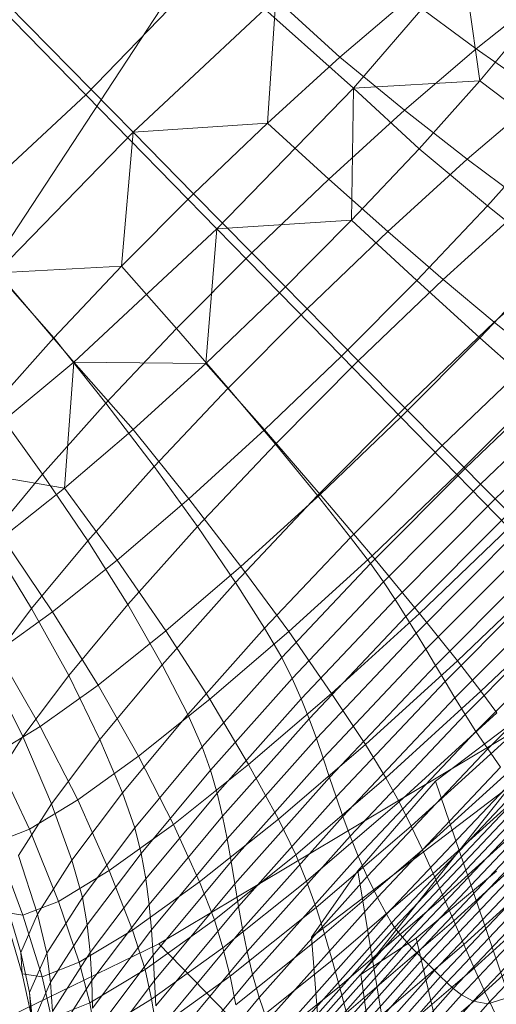
# Model space of a CAD drawing. Units: millimetres. Extents: x -239839 to -231652, y -31622 to -24602.
# Drawn here: x -237601 to -237600, y -26790 to -26788 of the extents above; entities that cross this region are included whole.
import ezdxf

# ---------------------------------------------------------------- set-up
doc = ezdxf.new("R2010")
doc.units = ezdxf.units.MM
doc.linetypes.add('K5LT32825', pattern=[0])
doc.linetypes.add('K5LT32826', pattern=[0])
doc.layers.get('0').update_dxf_attribs({"true_color": 0x5890e1})

# ---------------------------------------------------------------- blocks, each defined once
blk = doc.blocks.new('U9')
at = {"color": 231, "linetype": 'K5LT32825', "lineweight": 18, "true_color": 0xe499b8}
for p, q in [((-237601.0189, -26789.2572), (-237600.218, -26788.0386)), ((-237599.2269, -26789.5782), (-237600.417, -26790.2886)), ((-237600.417, -26790.2886), (-237601.3811, -26790.7563)), ((-237600.417, -26790.2886), (-237599.5302, -26791.2008))]:
    blk.add_line(p, q, dxfattribs=at)
blk = doc.blocks.new('U8')
blk.add_blockref('U9', (0, 0))
blk = doc.blocks.new('U15')
at = {"color": 153, "linetype": 'K5LT32826', "lineweight": 18, "true_color": 0x5890e1}
for p, q in [((-237600.8409, -26788.2382), (-237600.5699, -26788.5147)), ((-237600.5699, -26788.5147), (-237600.303, -26788.2398)), ((-237600.303, -26788.2398), (-237600.0099, -26788.5008)), ((-237599.7811, -26788.236), (-237600.0099, -26788.5008)), ((-237599.7811, -26788.236), (-237599.7455, -26788.4855)), ((-237600.172, -26788.3139), (-237600.4709, -26788.5927)), ((-237600.172, -26788.3139), (-237600.19, -26788.574)), ((-237600.172, -26788.3139), (-237600.0382, -26788.4361)), ((-237599.8948, -26788.3133), (-237600.0382, -26788.4361)), ((-237599.8948, -26788.3133), (-237599.753, -26788.4188)), ((-237599.6176, -26788.3109), (-237599.753, -26788.4188)), ((-237600.7339, -26788.3256), (-237600.4709, -26788.5927)), ((-237599.7455, -26788.4855), (-237599.6381, -26788.3564)), ((-237599.9028, -26788.547), (-237599.753, -26788.4188)), ((-237599.6153, -26788.5153), (-237599.753, -26788.4188)), ((-237600.19, -26788.574), (-237600.0382, -26788.4361)), ((-237599.9028, -26788.547), (-237600.0382, -26788.4361)), ((-237600.2955, -26788.795), (-237600.0099, -26788.5008)), ((-237600.0099, -26788.5008), (-237600.0139, -26788.7771)), ((-237600.0099, -26788.5008), (-237599.7455, -26788.4855)), ((-237600.0099, -26788.5008), (-237599.8723, -26788.6274)), ((-237599.7455, -26788.4855), (-237599.8723, -26788.6274)), ((-237599.7455, -26788.4855), (-237599.5971, -26788.5985)), ((-237600.8494, -26788.7753), (-237600.5699, -26788.5147)), ((-237600.5699, -26788.5147), (-237600.2955, -26788.795)), ((-237599.6153, -26788.5153), (-237599.7722, -26788.6496)), ((-237599.9028, -26788.547), (-237600.0613, -26788.691)), ((-237599.9028, -26788.547), (-237599.7722, -26788.6496)), ((-237600.4709, -26788.5927), (-237600.19, -26788.574)), ((-237600.19, -26788.574), (-237600.3442, -26788.7215)), ((-237600.19, -26788.574), (-237600.0613, -26788.691)), ((-237600.4709, -26788.5927), (-237600.7566, -26788.8868)), ((-237600.4709, -26788.5927), (-237600.4949, -26788.8729)), ((-237600.4709, -26788.5927), (-237600.3442, -26788.7215)), ((-237599.7295, -26788.7468), (-237599.5971, -26788.5985)), ((-237600.0139, -26788.7771), (-237599.8723, -26788.6274)), ((-237599.7295, -26788.7468), (-237599.8723, -26788.6274)), ((-237599.9382, -26788.8005), (-237599.7722, -26788.6496)), ((-237599.6479, -26788.7422), (-237599.7722, -26788.6496)), ((-237600.2223, -26788.845), (-237600.0613, -26788.691)), ((-237599.9382, -26788.8005), (-237600.0613, -26788.691)), ((-237600.4949, -26788.8729), (-237600.3442, -26788.7215)), ((-237600.2223, -26788.845), (-237600.3442, -26788.7215)), ((-237599.7295, -26788.7468), (-237599.8774, -26788.9031)), ((-237599.6479, -26788.7422), (-237599.8224, -26788.9008)), ((-237599.7295, -26788.7468), (-237599.5906, -26788.859)), ((-237600.8494, -26788.7753), (-237600.5945, -26789.0738)), ((-237600.2955, -26788.795), (-237600.0139, -26788.7771)), ((-237600.0139, -26788.7771), (-237600.1646, -26788.9285)), ((-237600.0139, -26788.7771), (-237599.8774, -26788.9031)), ((-237600.5945, -26789.0738), (-237600.2955, -26788.795)), ((-237600.2955, -26788.795), (-237600.3188, -26789.076)), ((-237600.2955, -26788.795), (-237600.1646, -26788.9285)), ((-237599.9382, -26788.8005), (-237600.107, -26788.9619)), ((-237599.9382, -26788.8005), (-237599.8224, -26788.9008)), ((-237599.7154, -26788.9902), (-237599.5315, -26788.8231)), ((-237600.2223, -26788.845), (-237600.3797, -26789.0032)), ((-237600.2223, -26788.845), (-237600.107, -26788.9619)), ((-237600.7566, -26788.8868), (-237600.4949, -26788.8729)), ((-237600.4949, -26788.8729), (-237600.6365, -26789.0226)), ((-237600.4949, -26788.8729), (-237600.3797, -26789.0032)), ((-237599.7455, -26789.0227), (-237599.5906, -26788.859)), ((-237600.7566, -26788.8868), (-237600.6365, -26789.0226)), ((-237600.0348, -26789.0612), (-237599.8774, -26788.9031)), ((-237599.9998, -26789.0704), (-237599.8224, -26788.9008)), ((-237599.7455, -26789.0227), (-237599.8774, -26788.9031)), ((-237599.7154, -26788.9902), (-237599.8224, -26788.9008)), ((-237600.3188, -26789.076), (-237600.1646, -26788.9285)), ((-237600.0348, -26789.0612), (-237600.1646, -26788.9285)), ((-237600.2719, -26789.1276), (-237600.107, -26788.9619)), ((-237599.9998, -26789.0704), (-237600.107, -26788.9619)), ((-237599.7154, -26788.9902), (-237599.9023, -26789.1689)), ((-237599.7154, -26788.9902), (-237599.6288, -26789.0602)), ((-237600.5276, -26789.1594), (-237600.3797, -26789.0032)), ((-237600.2719, -26789.1276), (-237600.3797, -26789.0032)), ((-237600.7633, -26789.1645), (-237600.6365, -26789.0226)), ((-237600.5276, -26789.1594), (-237600.6365, -26789.0226)), ((-237599.7455, -26789.0227), (-237599.9105, -26789.1884)), ((-237599.7455, -26789.0227), (-237599.6199, -26789.1343)), ((-237600.8613, -26789.2947), (-237600.5945, -26789.0738)), ((-237600.5945, -26789.0738), (-237600.614, -26789.3367)), ((-237600.5945, -26789.0738), (-237600.4706, -26789.2139)), ((-237600.5945, -26789.0738), (-237600.3188, -26789.076)), ((-237600.3188, -26789.076), (-237600.4706, -26789.2139)), ((-237600.3188, -26789.076), (-237600.1959, -26789.2152)), ((-237600.0348, -26789.0612), (-237600.1959, -26789.2152)), ((-237599.9998, -26789.0704), (-237600.1731, -26789.2445)), ((-237600.0348, -26789.0612), (-237599.9105, -26789.1884)), ((-237599.9998, -26789.0704), (-237599.9023, -26789.1689)), ((-237599.8245, -26789.2473), (-237599.6288, -26789.0602)), ((-237599.5741, -26789.1024), (-237599.7764, -26789.2958)), ((-237600.2719, -26789.1276), (-237600.4268, -26789.2913)), ((-237600.2719, -26789.1276), (-237600.1731, -26789.2445)), ((-237599.7933, -26789.3085), (-237599.6199, -26789.1343)), ((-237599.744, -26789.3284), (-237599.536, -26789.1295)), ((-237600.5276, -26789.1594), (-237600.66, -26789.3077)), ((-237600.5276, -26789.1594), (-237600.4268, -26789.2913)), ((-237599.4993, -26789.1543), (-237599.7134, -26789.359)), ((-237600.7633, -26789.1645), (-237600.66, -26789.3077)), ((-237600.085, -26789.3524), (-237599.9023, -26789.1689)), ((-237599.8245, -26789.2473), (-237599.9023, -26789.1689)), ((-237600.0792, -26789.3498), (-237599.9105, -26789.1884)), ((-237599.7933, -26789.3085), (-237599.9105, -26789.1884)), ((-237600.614, -26789.3367), (-237600.4706, -26789.2139)), ((-237600.3543, -26789.3592), (-237600.4706, -26789.2139)), ((-237600.3543, -26789.3592), (-237600.1959, -26789.2152)), ((-237600.0792, -26789.3498), (-237600.1959, -26789.2152)), ((-237600.3359, -26789.4166), (-237600.1731, -26789.2445)), ((-237600.085, -26789.3524), (-237600.1731, -26789.2445)), ((-237599.8245, -26789.2473), (-237600.0159, -26789.4396)), ((-237599.8245, -26789.2473), (-237599.7764, -26789.2958)), ((-237600.8613, -26789.2947), (-237600.614, -26789.3367)), ((-237600.5655, -26789.4467), (-237600.4268, -26789.2913)), ((-237600.3359, -26789.4166), (-237600.4268, -26789.2913)), ((-237599.9742, -26789.4945), (-237599.7764, -26789.2958)), ((-237599.744, -26789.3284), (-237599.7764, -26789.2958)), ((-237600.7721, -26789.4425), (-237600.66, -26789.3077)), ((-237600.5655, -26789.4467), (-237600.66, -26789.3077)), ((-237599.7933, -26789.3085), (-237599.9706, -26789.478)), ((-237599.7933, -26789.3085), (-237599.6847, -26789.4198)), ((-237600.614, -26789.3367), (-237600.7437, -26789.44)), ((-237600.614, -26789.3367), (-237600.5041, -26789.4875)), ((-237599.744, -26789.3284), (-237599.9473, -26789.5327)), ((-237599.744, -26789.3284), (-237599.7134, -26789.359)), ((-237600.3543, -26789.3592), (-237600.5041, -26789.4875)), ((-237600.3543, -26789.3592), (-237600.2453, -26789.5007)), ((-237600.085, -26789.3524), (-237600.2565, -26789.5337)), ((-237600.0792, -26789.3498), (-237600.2453, -26789.5007)), ((-237600.085, -26789.3524), (-237600.0159, -26789.4396)), ((-237600.0792, -26789.3498), (-237599.9706, -26789.478)), ((-237599.9227, -26789.5693), (-237599.7134, -26789.359)), ((-237599.6844, -26789.3881), (-237599.7134, -26789.359)), ((-237599.6844, -26789.3881), (-237599.9, -26789.6048)), ((-237600.3359, -26789.4166), (-237600.4817, -26789.5799)), ((-237600.3359, -26789.4166), (-237600.2565, -26789.5337)), ((-237599.8786, -26789.6394), (-237599.6564, -26789.4161)), ((-237599.8716, -26789.5984), (-237599.6847, -26789.4198)), ((-237600.7721, -26789.4425), (-237600.6831, -26789.5879)), ((-237600.6395, -26789.5954), (-237600.7437, -26789.44)), ((-237600.5655, -26789.4467), (-237600.6831, -26789.5879)), ((-237600.5655, -26789.4467), (-237600.4817, -26789.5799)), ((-237600.1956, -26789.6295), (-237600.0159, -26789.4396)), ((-237599.9742, -26789.4945), (-237600.0159, -26789.4396)), ((-237599.6291, -26789.4433), (-237599.8582, -26789.6734)), ((-237600.6395, -26789.5954), (-237600.5041, -26789.4875)), ((-237600.4022, -26789.635), (-237600.5041, -26789.4875)), ((-237600.1451, -26789.6366), (-237599.9706, -26789.478)), ((-237599.8716, -26789.5984), (-237599.9706, -26789.478)), ((-237599.8382, -26789.7072), (-237599.6023, -26789.4701)), ((-237600.4022, -26789.635), (-237600.2453, -26789.5007)), ((-237600.1451, -26789.6366), (-237600.2453, -26789.5007)), ((-237599.9742, -26789.4945), (-237600.1599, -26789.6909)), ((-237599.9742, -26789.4945), (-237599.9473, -26789.5327)), ((-237599.5754, -26789.4969), (-237599.8182, -26789.7409)), ((-237599.5966, -26789.5102), (-237599.7924, -26789.6973)), ((-237599.7977, -26789.7749), (-237599.5481, -26789.5241)), ((-237600.4101, -26789.7057), (-237600.2565, -26789.5337)), ((-237600.1956, -26789.6295), (-237600.2565, -26789.5337)), ((-237600.1383, -26789.7345), (-237599.9473, -26789.5327)), ((-237599.9227, -26789.5693), (-237599.9473, -26789.5327)), ((-237599.5202, -26789.5521), (-237599.7764, -26789.8095)), ((-237599.9227, -26789.5693), (-237600.1193, -26789.7771)), ((-237599.9227, -26789.5693), (-237599.9, -26789.6048)), ((-237599.7431, -26789.7609), (-237599.5408, -26789.5675)), ((-237600.7744, -26789.7092), (-237600.6831, -26789.5879)), ((-237600.6052, -26789.7283), (-237600.6831, -26789.5879)), ((-237600.6052, -26789.7283), (-237600.4817, -26789.5799)), ((-237600.4101, -26789.7057), (-237600.4817, -26789.5799)), ((-237599.7536, -26789.845), (-237599.4911, -26789.5812)), ((-237600.6395, -26789.5954), (-237600.7551, -26789.6784)), ((-237600.6395, -26789.5954), (-237600.5441, -26789.7481)), ((-237600.1025, -26789.8189), (-237599.9, -26789.6048)), ((-237599.8716, -26789.5984), (-237600.0555, -26789.7655)), ((-237599.8786, -26789.6394), (-237599.9, -26789.6048)), ((-237599.8716, -26789.5984), (-237599.7924, -26789.6973)), ((-237599.4605, -26789.6118), (-237599.7291, -26789.8816)), ((-237600.1956, -26789.6295), (-237600.3565, -26789.8097)), ((-237600.1956, -26789.6295), (-237600.1599, -26789.6909)), ((-237599.4208, -26789.6316), (-237599.8385, -26789.9492)), ((-237600.4022, -26789.635), (-237600.5441, -26789.7481)), ((-237600.4022, -26789.635), (-237600.31, -26789.7778)), ((-237600.1451, -26789.6366), (-237600.31, -26789.7778)), ((-237600.1451, -26789.6366), (-237600.0555, -26789.7655)), ((-237599.8786, -26789.6394), (-237600.0874, -26789.86)), ((-237599.8786, -26789.6394), (-237599.8582, -26789.6734)), ((-237600.0733, -26789.9008), (-237599.8582, -26789.6734)), ((-237599.8382, -26789.7072), (-237599.8582, -26789.6734)), ((-237600.6653, -26789.8351), (-237600.7551, -26789.6784)), ((-237600.3262, -26789.8771), (-237600.1599, -26789.6909)), ((-237600.1383, -26789.7345), (-237600.1599, -26789.6909)), ((-237600.7744, -26789.7092), (-237600.7012, -26789.8558)), ((-237600.4101, -26789.7057), (-237600.5403, -26789.8621)), ((-237600.4101, -26789.7057), (-237600.3565, -26789.8097)), ((-237599.8382, -26789.7072), (-237600.0598, -26789.9413)), ((-237599.985, -26789.8723), (-237599.7924, -26789.6973)), ((-237599.8382, -26789.7072), (-237599.8182, -26789.7409)), ((-237599.7431, -26789.7609), (-237599.7924, -26789.6973)), ((-237600.6052, -26789.7283), (-237600.7012, -26789.8558)), ((-237600.6052, -26789.7283), (-237600.5403, -26789.8621)), ((-237600.1383, -26789.7345), (-237600.3092, -26789.926)), ((-237600.1383, -26789.7345), (-237600.1193, -26789.7771)), ((-237600.6653, -26789.8351), (-237600.5441, -26789.7481)), ((-237600.4592, -26789.8966), (-237600.5441, -26789.7481)), ((-237600.0462, -26789.9819), (-237599.8182, -26789.7409)), ((-237599.7977, -26789.7749), (-237599.8182, -26789.7409)), ((-237600.4592, -26789.8966), (-237600.31, -26789.7778)), ((-237600.2292, -26789.9143), (-237600.31, -26789.7778)), ((-237600.2953, -26789.9742), (-237600.1193, -26789.7771)), ((-237600.2292, -26789.9143), (-237600.0555, -26789.7655)), ((-237600.1025, -26789.8189), (-237600.1193, -26789.7771)), ((-237599.985, -26789.8723), (-237600.0555, -26789.7655)), ((-237599.7977, -26789.7749), (-237600.0322, -26790.0227)), ((-237599.7431, -26789.7609), (-237599.9423, -26789.9418)), ((-237599.7977, -26789.7749), (-237599.7764, -26789.8095)), ((-237599.7431, -26789.7609), (-237599.7098, -26789.8065)), ((-237600.4928, -26789.9735), (-237600.3565, -26789.8097)), ((-237600.3262, -26789.8771), (-237600.3565, -26789.8097)), ((-237600.1025, -26789.8189), (-237600.2839, -26790.022)), ((-237600.1025, -26789.8189), (-237600.0874, -26789.86)), ((-237600.017, -26790.0638), (-237599.7764, -26789.8095)), ((-237599.9145, -26789.9925), (-237599.7098, -26789.8065)), ((-237599.7536, -26789.845), (-237599.7764, -26789.8095)), ((-237600.6653, -26789.8351), (-237600.7614, -26789.8931)), ((-237600.6653, -26789.8351), (-237600.5865, -26789.988)), ((-237600.7666, -26789.9579), (-237600.7012, -26789.8558)), ((-237600.6414, -26789.9965), (-237600.7012, -26789.8558)), ((-237600.2743, -26790.0694), (-237600.0874, -26789.86)), ((-237600.0733, -26789.9008), (-237600.0874, -26789.86)), ((-237599.7536, -26789.845), (-237600.0002, -26790.1056)), ((-237599.6782, -26789.8512), (-237599.889, -26790.0427)), ((-237599.7536, -26789.845), (-237599.7291, -26789.8816)), ((-237600.6414, -26789.9965), (-237600.5403, -26789.8621)), ((-237600.4928, -26789.9735), (-237600.5403, -26789.8621)), ((-237600.3262, -26789.8771), (-237600.4671, -26790.0464)), ((-237600.3262, -26789.8771), (-237600.3092, -26789.926)), ((-237599.985, -26789.8723), (-237600.167, -26790.0282)), ((-237599.985, -26789.8723), (-237599.9423, -26789.9418)), ((-237600.6875, -26790.049), (-237600.7614, -26789.8931)), ((-237600.4592, -26789.8966), (-237600.5865, -26789.988)), ((-237600.4592, -26789.8966), (-237600.3864, -26790.0396)), ((-237600.0733, -26789.9008), (-237600.2659, -26790.1165)), ((-237600.0733, -26789.9008), (-237600.0598, -26789.9413)), ((-237599.9813, -26790.1482), (-237599.7291, -26789.8816)), ((-237599.8652, -26790.0925), (-237599.6481, -26789.8953)), ((-237599.7022, -26789.9198), (-237599.7291, -26789.8816)), ((-237600.2292, -26789.9143), (-237600.3864, -26790.0396)), ((-237600.2292, -26789.9143), (-237600.167, -26790.0282)), ((-237599.7022, -26789.9198), (-237599.9596, -26790.1918)), ((-237600.4541, -26790.1), (-237600.3092, -26789.926)), ((-237600.2953, -26789.9742), (-237600.3092, -26789.926)), ((-237600.2582, -26790.1635), (-237600.0598, -26789.9413)), ((-237600.1304, -26790.1029), (-237599.9423, -26789.9418)), ((-237600.0462, -26789.9819), (-237600.0598, -26789.9413)), ((-237599.9145, -26789.9925), (-237599.9423, -26789.9418)), ((-237599.619, -26789.9388), (-237599.8428, -26790.1421)), ((-237600.0974, -26790.2746), (-237599.6797, -26789.957)), ((-237599.8385, -26789.9492), (-237600.0004, -26790.1365)), ((-237599.6797, -26789.957), (-237599.9945, -26790.3527)), ((-237599.9408, -26790.2272), (-237599.6795, -26789.951)), ((-237599.6673, -26790.4488), (-237599.8385, -26789.9492)), ((-237600.4928, -26789.9735), (-237600.5987, -26790.1142)), ((-237600.4928, -26789.9735), (-237600.4671, -26790.0464)), ((-237600.2953, -26789.9742), (-237600.4444, -26790.1534)), ((-237600.2953, -26789.9742), (-237600.2839, -26790.022)), ((-237600.0462, -26789.9819), (-237600.2504, -26790.2106)), ((-237600.0462, -26789.9819), (-237600.0322, -26790.0227)), ((-237599.6673, -26789.9671), (-237599.9304, -26790.2452)), ((-237599.9238, -26790.2546), (-237599.66, -26789.9758)), ((-237599.8212, -26790.1915), (-237599.5906, -26789.982)), ((-237600.6414, -26789.9965), (-237600.7103, -26790.1041)), ((-237600.6875, -26790.049), (-237600.5865, -26789.988)), ((-237600.6414, -26789.9965), (-237600.5987, -26790.1142)), ((-237600.5206, -26790.1359), (-237600.5865, -26789.988)), ((-237599.9145, -26789.9925), (-237600.1079, -26790.1581)), ((-237599.6518, -26789.9852), (-237599.9161, -26790.2645)), ((-237599.9145, -26789.9925), (-237599.889, -26790.0427)), ((-237599.9074, -26790.2749), (-237599.6428, -26789.9952)), ((-237600.4375, -26790.2066), (-237600.2839, -26790.022)), ((-237600.2743, -26790.0694), (-237600.2839, -26790.022)), ((-237600.2421, -26790.2577), (-237600.0322, -26790.0227)), ((-237600.017, -26790.0638), (-237600.0322, -26790.0227)), ((-237599.633, -26790.0057), (-237599.8979, -26790.2857)), ((-237599.8876, -26790.2969), (-237599.6225, -26790.0167)), ((-237599.5626, -26790.0249), (-237599.8001, -26790.2408)), ((-237600.5206, -26790.1359), (-237600.3864, -26790.0396)), ((-237600.3316, -26790.1593), (-237600.3864, -26790.0396)), ((-237600.3316, -26790.1593), (-237600.167, -26790.0282)), ((-237600.1304, -26790.1029), (-237600.167, -26790.0282)), ((-237600.088, -26790.2132), (-237599.889, -26790.0427)), ((-237599.8652, -26790.0925), (-237599.889, -26790.0427)), ((-237599.6115, -26790.0282), (-237599.8766, -26790.3084)), ((-237599.8651, -26790.3202), (-237599.5999, -26790.04)), ((-237600.6875, -26790.049), (-237600.7579, -26790.0767)), ((-237600.6875, -26790.049), (-237600.6271, -26790.2001)), ((-237600.5766, -26790.1919), (-237600.4671, -26790.0464)), ((-237600.4541, -26790.1), (-237600.4671, -26790.0464)), ((-237600.017, -26790.0638), (-237600.2325, -26790.3051)), ((-237600.017, -26790.0638), (-237600.0002, -26790.1056)), ((-237599.5879, -26790.0521), (-237599.853, -26790.3323)), ((-237599.8405, -26790.3446), (-237599.5755, -26790.0645)), ((-237600.7012, -26790.2292), (-237600.7579, -26790.0767)), ((-237600.2743, -26790.0694), (-237600.4326, -26790.2596)), ((-237600.2743, -26790.0694), (-237600.2659, -26790.1165)), ((-237599.5628, -26790.0771), (-237599.8276, -26790.357)), ((-237599.779, -26790.29), (-237599.5346, -26790.0679)), ((-237600.6709, -26790.2269), (-237600.7103, -26790.1041)), ((-237600.4541, -26790.1), (-237600.5666, -26790.2495)), ((-237600.4541, -26790.1), (-237600.4444, -26790.1534)), ((-237600.1304, -26790.1029), (-237600.3005, -26790.2385)), ((-237600.221, -26790.3529), (-237600.0002, -26790.1056)), ((-237600.1304, -26790.1029), (-237600.1079, -26790.1581)), ((-237599.8652, -26790.0925), (-237600.0703, -26790.2682)), ((-237599.9813, -26790.1482), (-237600.0002, -26790.1056)), ((-237599.8652, -26790.0925), (-237599.8428, -26790.1421)), ((-237599.8145, -26790.3696), (-237599.5498, -26790.0899)), ((-237599.5368, -26790.1027), (-237599.8012, -26790.3822)), ((-237600.6709, -26790.2269), (-237600.5987, -26790.1142)), ((-237600.5766, -26790.1919), (-237600.5987, -26790.1142)), ((-237600.4291, -26790.3126), (-237600.2659, -26790.1165)), ((-237600.2582, -26790.1635), (-237600.2659, -26790.1165)), ((-237599.7841, -26790.3952), (-237599.5207, -26790.1168)), ((-237599.5062, -26790.1111), (-237599.7575, -26790.3394)), ((-237600.5206, -26790.1359), (-237600.6271, -26790.2001)), ((-237600.5206, -26790.1359), (-237600.4721, -26790.2602)), ((-237599.9813, -26790.1482), (-237600.2071, -26790.4011)), ((-237600.0004, -26790.1365), (-237600.0974, -26790.2746)), ((-237600.0542, -26790.3232), (-237599.8428, -26790.1421)), ((-237599.9044, -26790.7232), (-237600.0004, -26790.1365)), ((-237599.9813, -26790.1482), (-237599.9596, -26790.1918)), ((-237599.8784, -26790.2772), (-237599.7108, -26790.1369)), ((-237599.8212, -26790.1915), (-237599.8428, -26790.1421)), ((-237599.4988, -26790.1334), (-237599.7593, -26790.4087)), ((-237599.7289, -26790.4145), (-237599.4745, -26790.1455)), ((-237600.5603, -26790.3073), (-237600.4444, -26790.1534)), ((-237600.3316, -26790.1593), (-237600.4721, -26790.2602)), ((-237600.4375, -26790.2066), (-237600.4444, -26790.1534)), ((-237600.2582, -26790.1635), (-237600.4262, -26790.3655)), ((-237600.3316, -26790.1593), (-237600.3005, -26790.2385)), ((-237600.2828, -26790.2975), (-237600.1079, -26790.1581)), ((-237600.2582, -26790.1635), (-237600.2504, -26790.2106)), ((-237600.088, -26790.2132), (-237600.1079, -26790.1581)), ((-237599.735, -26790.389), (-237599.4771, -26790.1546)), ((-237600.7436, -26790.1803), (-237600.7058, -26790.3068)), ((-237600.7012, -26790.2292), (-237600.6271, -26790.2001)), ((-237600.5766, -26790.1919), (-237600.6512, -26790.3084)), ((-237600.5837, -26790.3275), (-237600.6271, -26790.2001)), ((-237600.5766, -26790.1919), (-237600.5666, -26790.2495)), ((-237600.4375, -26790.2066), (-237600.5569, -26790.3652)), ((-237600.4375, -26790.2066), (-237600.4326, -26790.2596)), ((-237600.1901, -26790.45), (-237599.9596, -26790.1918)), ((-237599.8212, -26790.1915), (-237600.0391, -26790.3781)), ((-237599.9408, -26790.2272), (-237599.9596, -26790.1918)), ((-237599.8212, -26790.1915), (-237599.8001, -26790.2408)), ((-237600.7028, -26790.3513), (-237600.7408, -26790.2228)), ((-237600.7012, -26790.2292), (-237600.7408, -26790.2228)), ((-237600.6709, -26790.2269), (-237600.7058, -26790.3068)), ((-237600.7012, -26790.2292), (-237600.6613, -26790.358)), ((-237600.6709, -26790.2269), (-237600.6512, -26790.3084)), ((-237600.4234, -26790.4184), (-237600.2504, -26790.2106)), ((-237600.088, -26790.2132), (-237600.2681, -26790.3567)), ((-237600.2421, -26790.2577), (-237600.2504, -26790.2106)), ((-237599.9408, -26790.2272), (-237600.1748, -26790.4893)), ((-237600.088, -26790.2132), (-237600.0703, -26790.2682)), ((-237599.9408, -26790.2272), (-237599.9304, -26790.2452)), ((-237600.6433, -26790.3693), (-237600.5666, -26790.2495)), ((-237600.5603, -26790.3073), (-237600.5666, -26790.2495)), ((-237600.4458, -26790.3428), (-237600.3005, -26790.2385)), ((-237600.2828, -26790.2975), (-237600.3005, -26790.2385)), ((-237600.166, -26790.509), (-237599.9304, -26790.2452)), ((-237600.0245, -26790.433), (-237599.8001, -26790.2408)), ((-237599.9238, -26790.2546), (-237599.9304, -26790.2452)), ((-237599.779, -26790.29), (-237599.8001, -26790.2408)), ((-237600.5837, -26790.3275), (-237600.4721, -26790.2602)), ((-237600.5557, -26790.4231), (-237600.4326, -26790.2596)), ((-237600.4458, -26790.3428), (-237600.4721, -26790.2602)), ((-237600.4291, -26790.3126), (-237600.4326, -26790.2596)), ((-237600.2421, -26790.2577), (-237600.4199, -26790.4714)), ((-237600.2558, -26790.416), (-237600.0703, -26790.2682)), ((-237600.2421, -26790.2577), (-237600.2325, -26790.3051)), ((-237599.9238, -26790.2546), (-237600.1599, -26790.5191)), ((-237600.1527, -26790.5295), (-237599.9161, -26790.2645)), ((-237600.0542, -26790.3232), (-237600.0703, -26790.2682)), ((-237599.9238, -26790.2546), (-237599.9161, -26790.2645)), ((-237599.9074, -26790.2749), (-237599.9161, -26790.2645)), ((-237599.9074, -26790.2749), (-237600.1443, -26790.5403)), ((-237600.1351, -26790.5514), (-237599.8979, -26790.2857)), ((-237600.0465, -26790.9254), (-237600.0974, -26790.2746)), ((-237599.779, -26790.29), (-237600.01, -26790.4878)), ((-237599.9945, -26790.3527), (-237599.8784, -26790.2772)), ((-237599.9074, -26790.2749), (-237599.8979, -26790.2857)), ((-237599.8876, -26790.2969), (-237599.8979, -26790.2857)), ((-237599.7258, -26790.9292), (-237599.8784, -26790.2772)), ((-237599.779, -26790.29), (-237599.7575, -26790.3394)), ((-237600.7028, -26790.3513), (-237600.7058, -26790.3068)), ((-237600.6873, -26790.3909), (-237600.7058, -26790.3068)), ((-237600.6873, -26790.3909), (-237600.6512, -26790.3084)), ((-237600.6433, -26790.3693), (-237600.6512, -26790.3084)), ((-237600.5603, -26790.3073), (-237600.6392, -26790.4306)), ((-237600.5603, -26790.3073), (-237600.5569, -26790.3652)), ((-237600.4291, -26790.3126), (-237600.5559, -26790.481)), ((-237600.2828, -26790.2975), (-237600.4321, -26790.4047)), ((-237600.4291, -26790.3126), (-237600.4262, -26790.3655)), ((-237600.415, -26790.5245), (-237600.2325, -26790.3051)), ((-237600.2828, -26790.2975), (-237600.2681, -26790.3567)), ((-237600.221, -26790.3529), (-237600.2325, -26790.3051)), ((-237599.8876, -26790.2969), (-237600.1249, -26790.5627)), ((-237600.1141, -26790.5743), (-237599.8766, -26790.3084)), ((-237599.8876, -26790.2969), (-237599.8766, -26790.3084)), ((-237599.8651, -26790.3202), (-237599.8766, -26790.3084)), ((-237600.5837, -26790.3275), (-237600.6613, -26790.358)), ((-237600.5837, -26790.3275), (-237600.5611, -26790.4123)), ((-237600.0542, -26790.3232), (-237600.2454, -26790.4755)), ((-237599.8651, -26790.3202), (-237600.1025, -26790.5861)), ((-237600.0904, -26790.5981), (-237599.853, -26790.3323)), ((-237600.0542, -26790.3232), (-237600.0391, -26790.3781)), ((-237599.8651, -26790.3202), (-237599.853, -26790.3323)), ((-237599.8405, -26790.3446), (-237599.853, -26790.3323)), ((-237600.7028, -26790.3513), (-237600.6842, -26790.4369)), ((-237600.7028, -26790.3513), (-237600.6613, -26790.358)), ((-237600.4458, -26790.3428), (-237600.5611, -26790.4123)), ((-237600.4458, -26790.3428), (-237600.4321, -26790.4047)), ((-237600.221, -26790.3529), (-237600.4081, -26790.5777)), ((-237600.221, -26790.3529), (-237600.2071, -26790.4011)), ((-237599.8405, -26790.3446), (-237600.0777, -26790.6103)), ((-237599.9949, -26790.5428), (-237599.7575, -26790.3394)), ((-237599.8958, -26791.0398), (-237599.9945, -26790.3527)), ((-237599.8405, -26790.3446), (-237599.8276, -26790.357)), ((-237599.735, -26790.389), (-237599.7575, -26790.3394)), ((-237600.6433, -26790.3693), (-237600.6804, -26790.4541)), ((-237600.6413, -26790.4439), (-237600.6613, -26790.358)), ((-237600.6433, -26790.3693), (-237600.6392, -26790.4306)), ((-237600.6382, -26790.4922), (-237600.5569, -26790.3652)), ((-237600.5557, -26790.4231), (-237600.5569, -26790.3652)), ((-237600.5569, -26790.539), (-237600.4262, -26790.3655)), ((-237600.4234, -26790.4184), (-237600.4262, -26790.3655)), ((-237600.4218, -26790.467), (-237600.2681, -26790.3567)), ((-237600.2558, -26790.416), (-237600.2681, -26790.3567)), ((-237600.0647, -26790.6226), (-237599.8276, -26790.357)), ((-237599.8145, -26790.3696), (-237600.0515, -26790.635)), ((-237599.8145, -26790.3696), (-237599.8276, -26790.357)), ((-237599.8145, -26790.3696), (-237599.8012, -26790.3822)), ((-237600.6873, -26790.3909), (-237600.6842, -26790.4369)), ((-237600.6873, -26790.3909), (-237600.6804, -26790.4541)), ((-237600.2361, -26790.5351), (-237600.0391, -26790.3781)), ((-237600.0245, -26790.433), (-237600.0391, -26790.3781)), ((-237600.038, -26790.6474), (-237599.8012, -26790.3822)), ((-237599.7841, -26790.3952), (-237600.0198, -26790.6593)), ((-237599.735, -26790.389), (-237599.9787, -26790.5977)), ((-237599.7841, -26790.3952), (-237599.8012, -26790.3822)), ((-237599.7841, -26790.3952), (-237599.7593, -26790.4087)), ((-237599.735, -26790.389), (-237599.7113, -26790.4388)), ((-237600.6413, -26790.4439), (-237600.5611, -26790.4123)), ((-237600.5506, -26790.4762), (-237600.5611, -26790.4123)), ((-237600.5506, -26790.4762), (-237600.4321, -26790.4047)), ((-237600.4218, -26790.467), (-237600.4321, -26790.4047)), ((-237600.3984, -26790.631), (-237600.2071, -26790.4011)), ((-237600.1901, -26790.45), (-237600.2071, -26790.4011)), ((-237599.9926, -26790.67), (-237599.7593, -26790.4087)), ((-237599.7289, -26790.4145), (-237599.9568, -26790.6696)), ((-237599.7289, -26790.4145), (-237599.7593, -26790.4087)), ((-237599.7289, -26790.4145), (-237599.695, -26790.4041))]:
    blk.add_line(p, q, dxfattribs=at)
blk = doc.blocks.new('U14')
blk.add_blockref('U15', (0, 0))

msp = doc.modelspace()

# ---------------------------------------------------------------- block references
for name in ['U8', 'U14']:
    msp.add_blockref(name, (0, 0))

doc.saveas('drawing.dxf')
